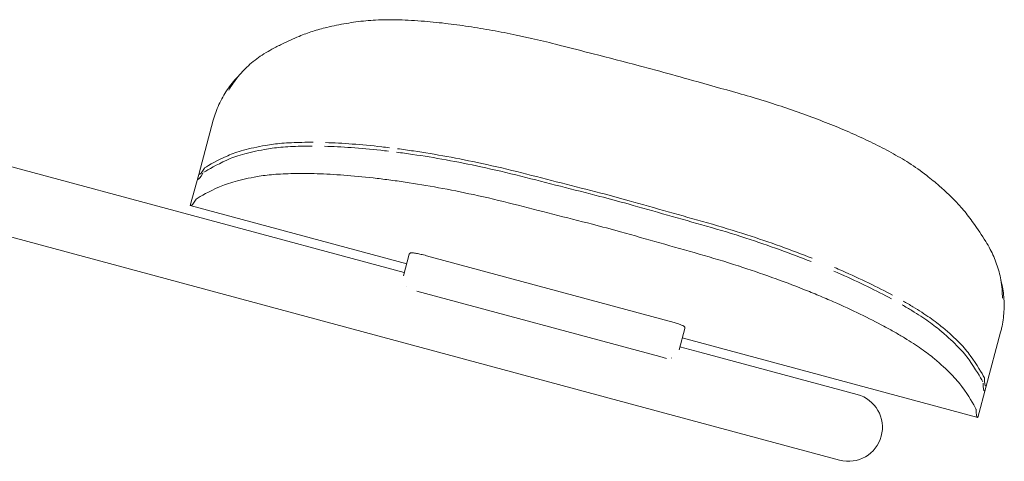
# Model space of a CAD drawing. Units: millimetres. Extents: x -383 to 2594, y -1150 to 2024.
# Drawn here: x 2304 to 2594, y -859 to -729 of the extents above; entities that cross this region are included whole.
import ezdxf

# ---------------------------------------------------------------- set-up
doc = ezdxf.new("R2010")
doc.units = ezdxf.units.MM

# ---------------------------------------------------------------- blocks, each defined once
blk = doc.blocks.new('LEFT_2D_N5NL01F')
at = {"color": 0, "linetype": 'Continuous', "lineweight": 0}
for p, q in [((2454.44, -734.74), (2454.44, -734.74)), ((2454.44, -734.74), (2454.45, -734.74)), ((2523.58, -753.35), (2523.59, -753.36)), ((2523.58, -753.35), (2523.58, -753.35)), ((2416.98, -803.71), (2237.1, -755.29)), ((2360.77, -758.85), (2356.48, -774.79)), ((2498.74, -846.42), (2215.92, -770.3)), ((2356.47, -774.78), (2354, -783.96)), ((2354, -783.96), (2417.69, -801.1)), ((2418.44, -798.3), (2416.74, -804.61)), ((2494.96, -817.95), (2423.51, -798.71)), ((2492.14, -828.42), (2420.69, -809.19)), ((2499.55, -820.13), (2497.85, -826.45)), ((2498.8, -822.93), (2585.75, -846.34)), ((2588.21, -837.16), (2592.5, -821.23)), ((2503.94, -827.11), (2498.1, -825.54)), ((2492.14, -828.42), (2494.15, -828.96)), ((2550.29, -839.59), (2503.94, -827.11)), ((2585.75, -846.34), (2588.22, -837.16)), ((2498.74, -846.42), (2545.09, -858.9))]:
    blk.add_line(p, q, dxfattribs=at)
blk.add_arc((2547.69, -849.24), 10, 254.9349, 74.9349, dxfattribs=at)
at = {"color": 0, "linetype": 'Continuous', "lineweight": 0, "extrusion": (2.1251e-16, -5.30254e-19, -1)}
blk.add_ellipse((2391.48, -764.81), major_axis=(-15.81, 25.5), ratio=0.000002, start_param=0, end_param=0.000007, dxfattribs=at)
at = {"color": 0, "linetype": 'Continuous', "lineweight": 0, "extrusion": (2.1251e-16, -5.30963e-19, -1)}
blk.add_ellipse((2391.48, -764.8), major_axis=(-15.81, 25.49), ratio=0.000002, start_param=0, end_param=0.000007, dxfattribs=at)
at = {"color": 0, "linetype": 'Continuous', "lineweight": 0, "extrusion": (2.1478e-16, 2.45669e-18, -1)}
blk.add_ellipse((2391.31, -764.96), major_axis=(-25.99, 14.99), ratio=0.000004, start_param=0, end_param=0.000017, dxfattribs=at)
at = {"color": 0, "linetype": 'Continuous', "lineweight": 0, "extrusion": (1.4414e-17, 5.35505e-17, -1)}
for centre, major_axis, start_param, end_param in [((2571.88, 25.48), (-215.41, -800.27), -0.073664, -0.000224), ((2567.47, 9.12), (-211.39, -785.36), -0.07286, -0.001939), ((2799.22, -53.26), (-211.39, -785.36), 0.001939, 0.07286), ((2803.63, -36.9), (-215.41, -800.27), 0.000224, 0.073664)]:
    blk.add_ellipse(centre, major_axis=major_axis, ratio=0.018561, start_param=start_param, end_param=end_param, dxfattribs=at)
at = {"color": 0, "linetype": 'Continuous', "lineweight": 0, "extrusion": (2.13251e-16, 3.02756e-20, -1)}
for centre, start_param, end_param in [((-1194.67, 1021.77), 1.317539, 1.319087), ((6561.36, -1065.9), 1.822505, 1.824053)]:
    blk.add_ellipse(centre, major_axis=(15460.88, -4161.55), ratio=0.050796, start_param=start_param, end_param=end_param, dxfattribs=at)
at = {"color": 0, "linetype": 'Continuous', "lineweight": 0, "extrusion": (2.16274e-16, -7.83605e-19, -1)}
for centre, start_param, end_param in [((-1190.26, 1038.13), 1.322359, 1.323876), ((6565.77, -1049.54), 1.817716, 1.819234)]:
    blk.add_ellipse(centre, major_axis=(15754.44, -4240.57), ratio=0.050796, start_param=start_param, end_param=end_param, dxfattribs=at)
at = {"color": 0, "linetype": 'Continuous', "lineweight": 0}
for centre, major_axis, ratio, start_param, end_param in [((2569.41, 16.31), (-215.41, -800.27), 0.018561, 0.000224, 0.073664), ((-1192.73, 1028.95), (-15754.44, 4240.57), 0.050796, 1.817716, 1.819234), ((6563.3, -1058.71), (-15754.44, 4240.57), 0.050796, 1.322359, 1.323876), ((2801.16, -46.07), (-215.41, -800.27), 0.018561, -0.073664, -0.000224)]:
    blk.add_ellipse(centre, major_axis=major_axis, ratio=ratio, start_param=start_param, end_param=end_param, dxfattribs=at)
at = {"color": 0, "linetype": 'Continuous', "lineweight": 0, "extrusion": (2.12404e-16, 1.77301e-18, -1)}
blk.add_ellipse((2562.96, -810.96), major_axis=(26.47, 14.11), ratio=0.000002, start_param=0, end_param=0.000007, dxfattribs=at)
at = {"color": 0, "linetype": 'Continuous', "lineweight": 0, "extrusion": (2.12415e-16, 1.77889e-18, -1)}
blk.add_ellipse((2562.95, -810.96), major_axis=(26.47, 14.11), ratio=0.000002, start_param=0, end_param=0.000007, dxfattribs=at)
at = {"color": 0, "linetype": 'Continuous', "lineweight": 0, "extrusion": (2.13361e-16, -5.89948e-19, -1)}
blk.add_ellipse((2563.02, -811.18), major_axis=(30, -0.08), ratio=0.000004, start_param=0, end_param=0.000017, dxfattribs=at)
at = {"color": 0, "linetype": 'Continuous', "lineweight": 0}
for points, knots in [([(2386.05, -734.14), (2387.4, -733.57), (2388.7, -733.1), (2391.39, -732.23), (2392.79, -731.84), (2396.08, -731.04), (2397.98, -730.66), (2400.86, -730.18), (2401.8, -730.03), (2402.75, -729.89)], [0, 0, 0, 0, 7.918041, 7.918041, 16.931048, 16.931048, 29.337267, 29.337267, 35.226416, 35.226416, 35.226416, 35.226416]), ([(2402.75, -729.89), (2404.7, -729.62), (2406.6, -729.45), (2410.76, -729.25), (2413.04, -729.24), (2417.8, -729.36), (2420.3, -729.5), (2425.14, -729.9), (2427.48, -730.13), (2432.12, -730.69), (2434.42, -731.01), (2439.06, -731.73), (2441.39, -732.12), (2446.09, -732.98), (2448.46, -733.45), (2452.03, -734.21), (2453.23, -734.47), (2454.44, -734.74)], [0, 0, 0, 0, 8.486214, 8.486214, 18.30997, 18.30997, 28.216542, 28.216542, 36.75333, 36.75333, 44.682087, 44.682087, 52.349442, 52.349442, 59.864745, 59.864745, 63.620945, 63.620945, 63.620945, 63.620945]), ([(2375.67, -739.31), (2376.5, -738.8), (2377.26, -738.36), (2379.01, -737.4), (2379.98, -736.91), (2382.6, -735.64), (2384.27, -734.89), (2386.05, -734.14)], [0, 0, 0, 0, 10.002936, 10.002936, 23.692084, 23.692084, 46.92278, 46.92278, 46.92278, 46.92278]), ([(2454.45, -734.74), (2456.79, -735.28), (2459.16, -735.84), (2461.98, -736.55), (2462.44, -736.67), (2462.9, -736.79)], [0, 0, 0, 0, 7.329471, 7.329471, 8.74902, 8.74902, 8.74902, 8.74902]), ([(2454.45, -734.74), (2456.79, -735.28), (2459.16, -735.84), (2461.98, -736.55), (2462.44, -736.67), (2462.9, -736.79)], [0, 0, 0, 0, 7.329471, 7.329471, 8.74902, 8.74902, 8.74902, 8.74902]), ([(2462.9, -736.79), (2466.12, -737.62), (2469.34, -738.45), (2477.09, -740.45), (2481.61, -741.61), (2486.13, -742.78)], [0, 0, 0, 0, 10, 10, 24.028148, 24.028148, 24.028148, 24.028148]), ([(2365.33, -749.97), (2366.15, -748.55), (2367.09, -747.19), (2369.17, -744.65), (2370.32, -743.45), (2372.84, -741.23), (2374.23, -740.2), (2375.67, -739.31)], [0, 0, 0, 0, 4.975465, 4.975465, 9.98515, 9.98515, 15.24233, 15.24233, 15.24233, 15.24233]), ([(2492.14, -744.4), (2495.35, -745.3), (2498.55, -746.2), (2506.25, -748.36), (2510.75, -749.62), (2515.25, -750.88)], [0, 0, 0, 0, 10, 10, 24.028148, 24.028148, 24.028148, 24.028148]), ([(2360.77, -758.85), (2361.2, -757.28), (2361.75, -755.73), (2363.11, -752.74), (2363.92, -751.29), (2365.76, -748.55), (2366.8, -747.25), (2368.13, -745.85), (2368.33, -745.64), (2368.53, -745.44)], [0, 0, 0, 0, 4.902823, 4.902823, 9.853957, 9.853957, 14.803689, 14.803689, 15.65143, 15.65143, 15.65143, 15.65143]), ([(2515.25, -750.88), (2517.59, -751.54), (2519.93, -752.23), (2522.69, -753.07), (2523.13, -753.21), (2523.58, -753.35)], [0, 0, 0, 0, 7.322782, 7.322782, 8.749027, 8.749027, 8.749027, 8.749027]), ([(2523.59, -753.36), (2525.89, -754.08), (2528.16, -754.82), (2532.63, -756.35), (2534.83, -757.14), (2539.13, -758.75), (2541.24, -759.57), (2545.34, -761.23), (2547.33, -762.08), (2551.21, -763.8), (2553.09, -764.68), (2556.76, -766.48), (2558.54, -767.4), (2562.07, -769.33), (2563.81, -770.35), (2567.28, -772.56), (2569.02, -773.76), (2570.73, -775.11)], [0, 0, 0, 0, 7.345047, 7.345047, 14.752597, 14.752597, 22.220736, 22.220736, 29.795304, 29.795304, 37.531005, 37.531005, 45.579539, 45.579539, 54.240241, 54.240241, 63.628524, 63.628524, 63.628524, 63.628524]), ([(2375.88, -767.43), (2373.38, -767.9), (2371.21, -768.4), (2367.48, -769.45), (2365.93, -770), (2364.71, -770.58)], [0, 0, 0, 0, 0.0192307, 0.0192307, 0.0384614, 0.0384614, 0.0384614, 0.0384614]), ([(2376.2, -766.23), (2373.71, -766.68), (2371.54, -767.16), (2367.82, -768.17), (2366.28, -768.71), (2365.06, -769.27)], [0, 0, 0, 0, 0.01922202, 0.01922202, 0.03844403, 0.03844403, 0.03844403, 0.03844403]), ([(2389.9, -766.45), (2389.9, -766.45), (2389.9, -766.45), (2388.73, -766.45), (2387.62, -766.46), (2384.4, -766.53), (2382.44, -766.64), (2378.89, -766.96), (2377.29, -767.17), (2375.88, -767.43)], [0.05912317, 0.05912317, 0.05912317, 0.05912317, 0.05912327, 0.05912327, 0.06449743, 0.06449743, 0.07524575, 0.07524575, 0.08599406, 0.08599406, 0.08599406, 0.08599406]), ([(2390.2, -765.34), (2389.04, -765.33), (2387.92, -765.33), (2384.71, -765.39), (2382.76, -765.49), (2379.2, -765.78), (2377.61, -765.98), (2376.2, -766.23)], [0.05910111, 0.05910111, 0.05910111, 0.05910111, 0.06447324, 0.06447324, 0.07521752, 0.07521752, 0.08596181, 0.08596181, 0.08596181, 0.08596181]), ([(2412.33, -767.96), (2412.33, -767.96), (2412.33, -767.96), (2411.56, -767.86), (2410.8, -767.78), (2407.02, -767.36), (2404.13, -767.1), (2398.62, -766.71), (2396, -766.58), (2393.51, -766.51), (2393.51, -766.51), (2393.51, -766.51)], [0.02956534, 0.02956534, 0.02956534, 0.02956534, 0.0295654, 0.0295654, 0.03225248, 0.03225248, 0.04300079, 0.04300079, 0.05374911, 0.05374911, 0.05374922, 0.05374922, 0.05374922, 0.05374922]), ([(2412.62, -766.93), (2411.84, -766.83), (2411.08, -766.74), (2407.31, -766.32), (2404.42, -766.05), (2398.92, -765.63), (2396.3, -765.49), (2393.81, -765.41)], [0.0295547, 0.0295547, 0.0295547, 0.0295547, 0.03224038, 0.03224038, 0.04298466, 0.04298466, 0.0537288, 0.0537288, 0.0537288, 0.0537288]), ([(2439.79, -771.57), (2436.31, -770.81), (2432.89, -770.13), (2426.2, -768.91), (2422.92, -768.36), (2418.11, -767.65), (2416.52, -767.43), (2414.95, -767.22)], [0.00000752, 0.00000752, 0.00000752, 0.00000752, 0.01075181, 0.01075181, 0.02149609, 0.02149609, 0.026868, 0.026868, 0.026868, 0.026868]), ([(2439.53, -772.55), (2436.04, -771.79), (2432.63, -771.12), (2425.93, -769.9), (2422.65, -769.37), (2417.83, -768.66), (2416.24, -768.45), (2414.67, -768.24), (2414.67, -768.24), (2414.67, -768.24)], [0.00000752, 0.00000752, 0.00000752, 0.00000752, 0.01075584, 0.01075584, 0.02150416, 0.02150416, 0.02687832, 0.02687832, 0.02687843, 0.02687843, 0.02687843, 0.02687843]), ([(2362.59, -778.44), (2363.81, -777.88), (2365.35, -777.35), (2369.07, -776.33), (2371.24, -775.85), (2373.74, -775.41)], [0, 0, 0, 0, 0.01922202, 0.01922202, 0.03844403, 0.03844403, 0.03844403, 0.03844403]), ([(2373.74, -775.41), (2375.14, -775.16), (2376.73, -774.96), (2380.29, -774.66), (2382.24, -774.57), (2385.45, -774.51), (2386.57, -774.5), (2388.89, -774.52), (2390.1, -774.55), (2393.83, -774.67), (2396.45, -774.81), (2401.95, -775.22), (2404.83, -775.49), (2408.59, -775.91), (2409.36, -776), (2410.9, -776.19), (2411.68, -776.29), (2414.04, -776.6), (2415.63, -776.82), (2420.45, -777.54), (2423.73, -778.08), (2430.42, -779.3), (2433.84, -779.98), (2437.32, -780.74)], [0, 0, 0, 0, 0.01074364, 0.01074364, 0.02148728, 0.02148728, 0.0268591, 0.0268591, 0.03223092, 0.03223092, 0.04297456, 0.04297456, 0.0537182, 0.0537182, 0.05640411, 0.05640411, 0.05909002, 0.05909002, 0.06446184, 0.06446184, 0.07520548, 0.07520548, 0.08594913, 0.08594913, 0.08594913, 0.08594913]), ([(2570.73, -775.11), (2572.01, -776.12), (2573.25, -777.13), (2576.4, -779.87), (2578.25, -781.6), (2581.07, -784.69), (2582.05, -785.85), (2583.04, -787.16)], [0.000082, 0.000082, 0.000082, 0.000082, 10.001129, 10.001129, 26.389436, 26.389436, 35.224398, 35.224398, 35.224398, 35.224398]), ([(2583.04, -787.16), (2583.54, -787.83), (2584.02, -788.48), (2585.78, -790.9), (2586.94, -792.6), (2588.56, -795.27), (2588.98, -796.01), (2589.43, -796.85)], [0.000055, 0.000055, 0.000055, 0.000055, 10.000159, 10.000159, 37.254511, 37.254511, 46.922715, 46.922715, 46.922715, 46.922715]), ([(2536.73, -800.47), (2533.71, -799.26), (2530.6, -798.08), (2524.2, -795.77), (2520.9, -794.64), (2517.51, -793.54)], [0.06448589, 0.06448589, 0.06448589, 0.06448589, 0.07523351, 0.07523351, 0.08598116, 0.08598116, 0.08598116, 0.08598116]), ([(2537, -799.46), (2533.98, -798.26), (2530.87, -797.08), (2524.46, -794.78), (2521.17, -793.65), (2517.77, -792.56)], [0.06446193, 0.06446193, 0.06446193, 0.06446193, 0.07520548, 0.07520548, 0.08594913, 0.08594913, 0.08594913, 0.08594913]), ([(2589.43, -796.85), (2590.16, -798.22), (2590.8, -799.67), (2591.85, -802.69), (2592.26, -804.26), (2592.86, -807.64), (2593.02, -809.45), (2593.02, -811.26)], [0, 0, 0, 0, 4.82998, 4.82998, 9.76706, 9.76706, 15.242223, 15.242223, 15.242223, 15.242223]), ([(2418.44, -798.3), (2418.46, -798.23), (2418.49, -798.16), (2418.57, -798.06), (2418.62, -798.01), (2418.72, -797.95), (2418.76, -797.93), (2418.87, -797.89), (2418.93, -797.88), (2419.11, -797.86), (2419.23, -797.86), (2419.54, -797.88), (2419.74, -797.9), (2420.32, -797.98), (2420.76, -798.06), (2421.68, -798.26), (2422.16, -798.37), (2422.93, -798.56), (2423.22, -798.63), (2423.51, -798.71)], [0, 0, 0, 0, 0.266103, 0.266103, 0.532112, 0.532112, 0.804029, 0.804029, 1.222307, 1.222307, 2.184114, 2.184114, 3.259325, 3.259325, 4.995191, 4.995191, 6.529353, 6.529353, 7.417944, 7.417944, 7.417944, 7.417944]), ([(2515.3, -801.73), (2518.7, -802.82), (2521.99, -803.95), (2528.39, -806.25), (2531.5, -807.43), (2536.02, -809.22), (2537.51, -809.83), (2539.7, -810.74), (2540.42, -811.05), (2541.85, -811.66), (2542.56, -811.97), (2546.04, -813.5), (2548.67, -814.71), (2553.63, -817.12), (2555.97, -818.31), (2559.25, -820.08), (2560.31, -820.66), (2562.33, -821.81), (2563.29, -822.38), (2566.04, -824.04), (2567.69, -825.1), (2570.61, -827.14), (2571.89, -828.11), (2572.98, -829.04)], [0.00000752, 0.00000752, 0.00000752, 0.00000752, 0.01075181, 0.01075181, 0.02149609, 0.02149609, 0.02686824, 0.02686824, 0.02955431, 0.02955431, 0.03224038, 0.03224038, 0.04298466, 0.04298466, 0.05372895, 0.05372895, 0.05910109, 0.05910109, 0.06447324, 0.06447324, 0.07521752, 0.07521752, 0.08596181, 0.08596181, 0.08596181, 0.08596181]), ([(2560.63, -810.31), (2560.63, -810.31), (2560.63, -810.31), (2558.44, -809.14), (2556.1, -807.94), (2551.14, -805.54), (2548.51, -804.33), (2545.04, -802.8), (2544.34, -802.5), (2543.62, -802.19), (2543.62, -802.19), (2543.62, -802.19)], [0.03223087, 0.03223087, 0.03223087, 0.03223087, 0.03223092, 0.03223092, 0.04297456, 0.04297456, 0.0537182, 0.0537182, 0.05640411, 0.05640411, 0.05640415, 0.05640415, 0.05640415, 0.05640415]), ([(2560.34, -811.41), (2560.34, -811.41), (2560.34, -811.41), (2558.15, -810.22), (2555.82, -809.02), (2550.86, -806.6), (2548.24, -805.37), (2544.77, -803.84), (2544.07, -803.53), (2543.35, -803.22), (2543.35, -803.22), (2543.35, -803.22)], [0.03224285, 0.03224285, 0.03224285, 0.03224285, 0.03224293, 0.03224293, 0.04299058, 0.04299058, 0.05373822, 0.05373822, 0.05642513, 0.05642513, 0.05642526, 0.05642526, 0.05642526, 0.05642526]), ([(2592.52, -805.74), (2592.91, -807.2), (2593.19, -808.7), (2593.53, -811.85), (2593.57, -813.51), (2593.38, -816.8), (2593.15, -818.45), (2592.7, -820.45), (2592.6, -820.84), (2592.5, -821.23)], [30.494228, 30.494228, 30.494228, 30.494228, 35.04231, 35.04231, 39.992342, 39.992342, 44.943489, 44.943489, 46.145982, 46.145982, 46.145982, 46.145982]), ([(2575.12, -821.06), (2574.04, -820.13), (2572.76, -819.14), (2569.85, -817.08), (2568.2, -816.01), (2565.46, -814.33), (2564.5, -813.76), (2563.49, -813.18), (2563.49, -813.18), (2563.49, -813.18)], [0, 0, 0, 0, 0.01074764, 0.01074764, 0.02149529, 0.02149529, 0.02686911, 0.02686911, 0.02686922, 0.02686922, 0.02686922, 0.02686922]), ([(2575.45, -819.86), (2574.36, -818.94), (2573.08, -817.97), (2570.15, -815.93), (2568.51, -814.86), (2565.76, -813.2), (2564.8, -812.64), (2563.79, -812.06), (2563.79, -812.06), (2563.79, -812.06)], [0, 0, 0, 0, 0.01074364, 0.01074364, 0.02148728, 0.02148728, 0.0268591, 0.0268591, 0.02685918, 0.02685918, 0.02685918, 0.02685918]), ([(2494.96, -817.95), (2495.44, -818.08), (2495.93, -818.21), (2496.83, -818.49), (2497.26, -818.63), (2498.01, -818.89), (2498.34, -819.01), (2498.88, -819.24), (2499.09, -819.34), (2499.29, -819.49), (2499.33, -819.51), (2499.47, -819.64), (2499.62, -819.88), (2499.55, -820.13)], [0, 0, 0, 0, 1.496864, 1.496864, 2.98382, 2.98382, 4.486399, 4.486399, 6.05074, 6.05074, 6.403453, 6.403453, 7.383707, 7.383707, 7.383707, 7.383707]), ([(2583.56, -828.08), (2582.79, -826.98), (2581.72, -825.75), (2579.02, -823), (2577.38, -821.5), (2575.45, -819.86)], [0, 0, 0, 0, 0.01922202, 0.01922202, 0.03844403, 0.03844403, 0.03844403, 0.03844403]), ([(2583.21, -829.39), (2582.44, -828.28), (2581.38, -827.02), (2578.68, -824.24), (2577.05, -822.72), (2575.12, -821.06)], [0, 0, 0, 0, 0.0192307, 0.0192307, 0.0384614, 0.0384614, 0.0384614, 0.0384614]), ([(2572.98, -829.04), (2574.91, -830.67), (2576.55, -832.18), (2579.25, -834.92), (2580.32, -836.16), (2581.09, -837.25)], [0, 0, 0, 0, 0.01922202, 0.01922202, 0.03844403, 0.03844403, 0.03844403, 0.03844403])]:
    blk.add_open_spline(points, degree=3, knots=knots, dxfattribs=at)
for points in [[(2454.44, -734.74), (2454.44, -734.74), (2454.44, -734.74), (2454.44, -734.74)], [(2486.13, -742.78), (2488.14, -743.3), (2490.15, -743.84), (2492.14, -744.4)], [(2523.59, -753.36), (2523.59, -753.36), (2523.59, -753.36), (2523.59, -753.36)], [(2364.71, -770.58), (2361.61, -772.04), (2359.36, -773.24), (2357.96, -774.17)], [(2365.06, -769.27), (2361.85, -770.74), (2359.55, -771.95), (2358.17, -772.88)], [(2358.15, -772.91), (2358.15, -772.9), (2358.16, -772.89), (2358.17, -772.88)], [(2439.54, -772.55), (2439.54, -772.55), (2439.53, -772.55), (2439.53, -772.55)], [(2451.28, -775.32), (2447.35, -774.31), (2443.44, -773.39), (2439.54, -772.55)], [(2439.79, -771.57), (2439.8, -771.57), (2439.8, -771.57), (2439.81, -771.57)], [(2439.81, -771.57), (2443.7, -772.41), (2447.61, -773.34), (2451.54, -774.34)], [(2356.47, -774.78), (2356.47, -774.78), (2356.47, -774.78), (2356.47, -774.78)], [(2355.71, -782.05), (2357.08, -781.12), (2359.38, -779.92), (2362.59, -778.44)], [(2355.71, -782.05), (2355.69, -782.06), (2355.68, -782.07), (2355.68, -782.08)], [(2437.34, -780.74), (2437.33, -780.74), (2437.33, -780.74), (2437.32, -780.74)], [(2449.07, -783.52), (2445.14, -782.51), (2441.23, -781.59), (2437.34, -780.74)], [(2482.86, -783.49), (2480.1, -782.71), (2477.32, -781.96), (2474.54, -781.25)], [(2474.8, -780.28), (2477.58, -780.99), (2480.36, -781.74), (2483.12, -782.52)], [(2354, -783.96), (2354, -783.96), (2354, -783.96), (2354, -783.96)], [(2480.65, -791.7), (2477.89, -790.91), (2475.11, -790.17), (2472.33, -789.46)], [(2517.5, -793.53), (2513.7, -792.3), (2509.86, -791.14), (2505.95, -790.03)], [(2506.22, -789.06), (2510.12, -790.16), (2513.97, -791.33), (2517.76, -792.55)], [(2517.51, -793.54), (2517.5, -793.53), (2517.5, -793.53), (2517.5, -793.53)], [(2517.76, -792.55), (2517.76, -792.55), (2517.77, -792.55), (2517.77, -792.56)], [(2515.29, -801.72), (2511.5, -800.5), (2507.65, -799.34), (2503.75, -798.23)], [(2515.3, -801.73), (2515.3, -801.73), (2515.29, -801.73), (2515.29, -801.72)], [(2416.74, -804.63), (2416.74, -804.62), (2416.74, -804.62), (2416.74, -804.61)], [(2417.49, -807.81), (2417.49, -807.81), (2417.49, -807.81), (2417.49, -807.81)], [(2497.85, -826.45), (2497.85, -826.45), (2497.85, -826.46), (2497.85, -826.46)], [(2587.7, -834.66), (2586.98, -833.17), (2585.59, -830.97), (2583.56, -828.08)], [(2495.6, -828.84), (2495.6, -828.84), (2495.6, -828.83), (2495.6, -828.83)], [(2587.24, -835.89), (2586.5, -834.37), (2585.15, -832.2), (2583.21, -829.39)], [(2581.09, -837.25), (2583.13, -840.14), (2584.51, -842.34), (2585.23, -843.83)], [(2587.7, -834.66), (2587.71, -834.67), (2587.71, -834.69), (2587.71, -834.7)], [(2588.22, -837.16), (2588.22, -837.16), (2588.22, -837.16), (2588.22, -837.16)], [(2585.24, -843.87), (2585.24, -843.86), (2585.24, -843.85), (2585.23, -843.83)], [(2585.75, -846.34), (2585.75, -846.34), (2585.75, -846.34), (2585.75, -846.34)]]:
    blk.add_open_spline(points, degree=3, dxfattribs=at)

msp = doc.modelspace()

# ---------------------------------------------------------------- block references
msp.add_blockref('LEFT_2D_N5NL01F', (0, 0))

doc.saveas('drawing.dxf')
